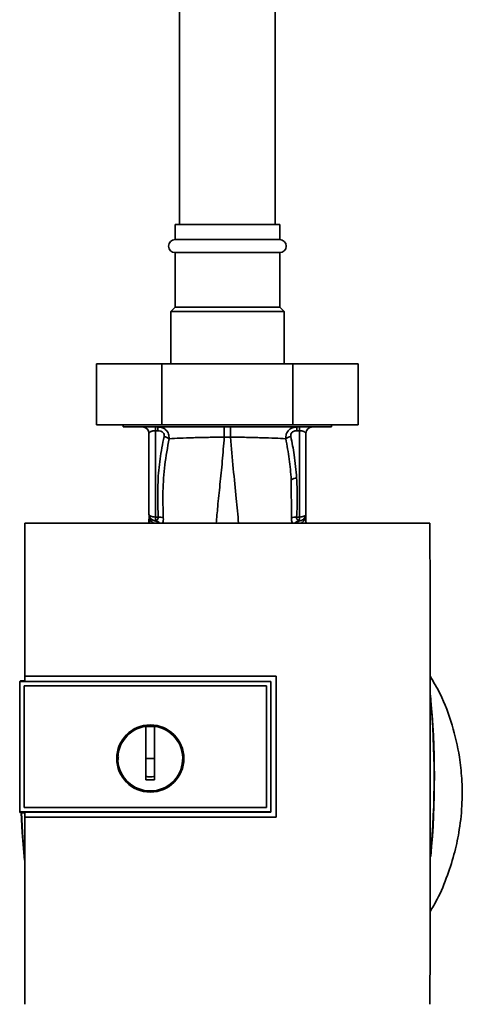
# Paper-space layout 'Blatt1' of a CAD drawing. Units: millimetres. Extents: x 0 to 5940, y 0 to 4200.
# Drawn here: x 1715 to 1816, y 2851 to 3077 of the extents above; entities that cross this region are included whole.
import ezdxf

# ---------------------------------------------------------------- set-up
doc = ezdxf.new("R2010")
doc.units = ezdxf.units.MM
doc.header["$LTSCALE"] = 10

psp = doc.layouts.new('Blatt1')

# ---------------------------------------------------------------- linework, layer by layer
at = {"color": 7, "linetype": 'Continuous', "lineweight": 35}
for p, q in [((1751.54, 3429.56), (1751.54, 3029.56)), ((1773.54, 3029.56), (1773.54, 3429.56)), ((1750.54, 3029.56), (1750.54, 3026.06)), ((1774.54, 3029.56), (1750.54, 3029.56)), ((1774.54, 3026.06), (1774.54, 3029.56)), ((1750.54, 3026.06), (1774.54, 3026.06)), ((1750.54, 3023.06), (1750.54, 3010.56)), ((1750.54, 3023.06), (1774.54, 3023.06)), ((1774.54, 3010.56), (1774.54, 3023.06)), ((1750.54, 3010.56), (1749.54, 3009.56)), ((1774.54, 3010.56), (1750.54, 3010.56)), ((1775.54, 3009.56), (1774.54, 3010.56)), ((1749.54, 3009.56), (1749.54, 2997.56)), ((1775.54, 3009.56), (1749.54, 3009.56)), ((1775.54, 2997.56), (1775.54, 3009.56)), ((1732.52, 2997.56), (1732.52, 2983.56)), ((1747.53, 2997.56), (1732.52, 2997.56)), ((1747.53, 2997.56), (1747.53, 2983.56)), ((1777.56, 2997.56), (1747.53, 2997.56)), ((1777.56, 2997.56), (1777.56, 2983.56)), ((1792.57, 2997.56), (1777.56, 2997.56)), ((1792.57, 2997.56), (1792.57, 2983.56)), ((1747.53, 2983.56), (1732.52, 2983.56)), ((1738.64, 2983.56), (1738.64, 2983.06)), ((1738.64, 2983.06), (1786.45, 2983.06)), ((1743.28, 2983.03), (1743.3, 2983.02)), ((1777.56, 2983.56), (1747.53, 2983.56)), ((1792.57, 2983.56), (1777.56, 2983.56)), ((1781.79, 2983.02), (1781.81, 2983.03)), ((1786.45, 2983.06), (1786.45, 2983.56)), ((1744.54, 2981.56), (1744.54, 2963.03)), ((1746.58, 2982.2), (1746.02, 2982.2)), ((1746.02, 2982.2), (1746.02, 2962.39)), ((1761.83, 2980.73), (1763.26, 2980.73)), ((1778.5, 2982.2), (1779.07, 2982.2)), ((1779.07, 2982.2), (1779.07, 2962.39)), ((1780.54, 2963.03), (1780.54, 2981.56)), ((1777.21, 2970.96), (1777.26, 2962.2)), ((1744.55, 2962.78), (1744.56, 2962.69)), ((1780.54, 2962.91), (1780.53, 2962.81)), ((1780.53, 2962.69), (1780.54, 2962.78)), ((1780.54, 2962.91), (1780.54, 2962.78)), ((1809.02, 2960.96), (1716.06, 2960.96)), ((1744.51, 2960.96), (1744.54, 2961.57)), ((1744.54, 2960.96), (1744.54, 2961.57)), ((1744.73, 2961.66), (1744.69, 2960.96)), ((1746.02, 2961.57), (1745.84, 2961.54)), ((1746.02, 2962.39), (1746.67, 2962.38)), ((1779.07, 2962.39), (1778.42, 2962.38)), ((1779.26, 2961.54), (1779.07, 2961.57)), ((1780.54, 2960.96), (1780.54, 2961.57)), ((1780.54, 2961.57), (1780.58, 2960.96)), ((1715.04, 2924.8), (1714.87, 2924.62)), ((1714.87, 2924.62), (1714.87, 2894.71)), ((1714.87, 2924.62), (1772.54, 2924.62)), ((1714.87, 2924.62), (1714.87, 2924.62)), ((1714.87, 2894.71), (1714.87, 2924.62)), ((1715.04, 2924.8), (1716.04, 2924.8)), ((1716.03, 2925.86), (1773.76, 2925.86)), ((1716.04, 2925.85), (1716.03, 2925.86)), ((1773.74, 2925.85), (1716.04, 2925.85)), ((1772.54, 2924.66), (1716.04, 2924.66)), ((1772.54, 2924.62), (1772.54, 2924.66)), ((1772.54, 2924.62), (1772.54, 2894.71)), ((1773.76, 2925.86), (1773.74, 2925.85)), ((1773.74, 2893.51), (1773.74, 2925.85)), ((1715.86, 2923.63), (1715.87, 2923.62)), ((1715.86, 2895.7), (1715.86, 2923.62)), ((1715.87, 2923.63), (1771.55, 2923.63)), ((1715.87, 2923.62), (1771.54, 2923.62)), ((1715.87, 2895.71), (1715.87, 2923.62)), ((1771.55, 2923.63), (1771.54, 2923.62)), ((1771.54, 2923.62), (1771.54, 2895.71)), ((1771.55, 2923.62), (1771.55, 2895.7)), ((1743.84, 2906.96), (1743.84, 2914.35)), ((1743.84, 2914.32), (1745.84, 2914.32)), ((1745.84, 2906.96), (1743.84, 2906.96)), ((1715.87, 2895.71), (1715.86, 2895.7)), ((1771.54, 2895.71), (1715.87, 2895.71)), ((1771.55, 2895.7), (1715.87, 2895.7)), ((1771.55, 2895.7), (1771.54, 2895.71)), ((1772.54, 2894.71), (1714.87, 2894.71)), ((1714.87, 2894.71), (1715.04, 2894.53)), ((1714.87, 2894.71), (1714.87, 2894.71)), ((1716.03, 2894.53), (1715.04, 2894.53)), ((1716.02, 2893.49), (1716.03, 2893.51)), ((1773.76, 2893.49), (1716.02, 2893.49)), ((1716.03, 2894.68), (1772.54, 2894.68)), ((1716.03, 2893.51), (1773.74, 2893.51)), ((1772.54, 2894.68), (1772.54, 2894.71)), ((1773.74, 2893.51), (1773.76, 2893.49))]:
    psp.add_line(p, q, dxfattribs=at)
at = {"color": 7, "linetype": 'Continuous', "lineweight": 35, "flags": 128}
for points in [[(1779.07, 2962.39), (1779.36, 2962.41), (1779.64, 2962.44), (1779.89, 2962.5), (1780.11, 2962.58), (1780.3, 2962.68), (1780.43, 2962.79), (1780.52, 2962.9), (1780.54, 2963.03)], [(1772.54, 2894.68), (1772.54, 2898.42), (1772.54, 2902.17), (1772.54, 2905.92), (1772.54, 2909.67), (1772.54, 2913.42), (1772.54, 2917.16), (1772.54, 2920.91), (1772.54, 2924.66)], [(1715.95, 2883.63), (1715.44, 2889.97), (1715.21, 2894.53)], [(1715.93, 2884.38), (1715.49, 2889.97), (1715.25, 2894.53)]]:
    psp.add_lwpolyline(points, dxfattribs=at)
at = {"color": 7, "linetype": 'Continuous', "lineweight": 35}
for radius in [7.71, 7.6]:
    psp.add_circle((1744.84, 2906.96), radius, dxfattribs=at)
for centre, radius, start, end in [((1750.54, 3024.56), 1.5, 90, 270), ((1774.54, 3024.56), 1.5, 270, 90), ((1743.04, 2981.56), 1.5, 0, 90), ((1736.95, 2982.36), 9.07, 358.9921, 4.4702), ((1737.52, 2982.36), 9.07, 358.9921, 4.4702), ((1787.57, 2982.36), 9.07, 175.5298, 181.0079), ((1788.14, 2982.36), 9.07, 175.5298, 181.0079), ((1782.04, 2981.56), 1.5, 90, 180), ((1778.49, 2968.78), 2.53, 91.4356, 120.4954), ((1746.04, 2963.03), 1.5, 180, 261.9841), ((1743.06, 2962.8), 1.49, 359.4555, 4.3984), ((1782.02, 2962.71), 1.49, 173.9048, 180.6922), ((1745.64, 2960.31), 1.24, 31.2459, 80.9961), ((1775.77, 2961.87), 29.75, 178.9881, 180.579), ((1745.79, 2960.09), 1.49, 35.5019, 81.4148), ((1746.88, 2959.92), 2.47, 67.3341, 94.9768), ((1778.21, 2959.92), 2.47, 85.0154, 112.61), ((1779.3, 2960.09), 1.49, 98.6663, 144.5156), ((1749.15, 2961.87), 29.93, 359.4286, 1.0084), ((1611.16, 2902.56), 198.88, 354.7846, 5.4684), ((1611.16, 2902.56), 198.83, 354.9178, 5.2521), ((1744.84, 2906.96), 7.45, 97.714, 82.286)]:
    psp.add_arc(centre, radius, start, end, dxfattribs=at)
for points, knots in [([(1746.56, 2983.06), (1746.89, 2983.03), (1747.59, 2982.97), (1748.34, 2982.49), (1748.79, 2981.94), (1749.12, 2981.29), (1749.15, 2980.73), (1749.16, 2980.36)], [0, 0, 0, 0, 0.233383, 0.483901, 0.615676, 0.747893, 1, 1, 1, 1]), ([(1761.83, 2980.73), (1761.83, 2981.04), (1761.83, 2981.68), (1761.82, 2982.45), (1761.82, 2982.97), (1761.82, 2983.03), (1761.82, 2983.06)], [0, 0, 0, 0, 0.2427738, 0.4999982, 0.7572236, 1, 1, 1, 1]), ([(1763.27, 2983.06), (1763.27, 2983.03), (1763.26, 2982.97), (1763.26, 2982.45), (1763.26, 2981.68), (1763.26, 2981.04), (1763.26, 2980.73)], [0, 0, 0, 0, 0.242779, 0.500004, 0.757227, 1, 1, 1, 1]), ([(1775.92, 2980.35), (1775.93, 2980.72), (1775.96, 2981.28), (1776.29, 2981.94), (1776.74, 2982.49), (1777.49, 2982.97), (1778.19, 2983.03), (1778.53, 2983.06)], [0, 0, 0, 0, 0.2520658, 0.3843136, 0.5160946, 0.7666521, 1, 1, 1, 1]), ([(1744.54, 2981.56), (1744.56, 2981.64), (1744.6, 2981.79), (1744.86, 2981.97), (1745.16, 2982.08), (1745.42, 2982.14), (1745.71, 2982.19), (1745.92, 2982.19), (1746.02, 2982.2)], [0, 0, 0, 0, 0.271641, 0.532408, 0.660636, 0.775137, 0.890455, 1, 1, 1, 1]), ([(1747.99, 2980.85), (1747.66, 2979.14), (1747.01, 2975.73), (1746.44, 2969.56), (1746.58, 2965.1), (1746.67, 2962.38)], [0, 0, 0, 0, 0.2800283, 0.5600725, 1, 1, 1, 1]), ([(1746.58, 2982.2), (1746.81, 2982.18), (1747.25, 2982.14), (1747.79, 2981.81), (1748.04, 2981.32), (1748.01, 2981), (1747.99, 2980.85)], [0, 0, 0, 0, 0.280847, 0.55988, 0.779568, 1, 1, 1, 1]), ([(1749.16, 2980.36), (1749.09, 2980.41), (1748.95, 2980.52), (1748.66, 2980.65), (1748.33, 2980.77), (1748.1, 2980.82), (1747.99, 2980.85)], [0, 0, 0, 0, 0.246522, 0.5, 0.753478, 1, 1, 1, 1]), ([(1749.16, 2980.36), (1749.96, 2980.41), (1751.55, 2980.5), (1754.67, 2980.6), (1758.13, 2980.68), (1760.6, 2980.71), (1761.83, 2980.73)], [0, 0, 0, 0, 0.251016, 0.501391, 0.750898, 1, 1, 1, 1]), ([(1759.98, 2960.96), (1760.09, 2962.22), (1760.34, 2965.11), (1760.84, 2969.85), (1761.38, 2975.15), (1761.68, 2978.87), (1761.83, 2980.73)], [0, 0, 0, 0, 0.205663, 0.470103, 0.735329, 1, 1, 1, 1]), ([(1763.26, 2980.73), (1764.49, 2980.71), (1766.95, 2980.68), (1770.41, 2980.59), (1773.54, 2980.49), (1775.12, 2980.4), (1775.92, 2980.35)], [0, 0, 0, 0, 0.248737, 0.498368, 0.74896, 1, 1, 1, 1]), ([(1765.11, 2960.96), (1764.94, 2962.83), (1764.58, 2966.86), (1763.86, 2973.42), (1763.46, 2978.29), (1763.26, 2980.73)], [0, 0, 0, 0, 0.303402, 0.651906, 1, 1, 1, 1]), ([(1775.92, 2980.35), (1775.99, 2980.41), (1776.14, 2980.51), (1776.43, 2980.65), (1776.75, 2980.77), (1776.98, 2980.82), (1777.09, 2980.84)], [0, 0, 0, 0, 0.246519, 0.5, 0.753481, 1, 1, 1, 1]), ([(1777.09, 2980.84), (1777.08, 2980.98), (1777.04, 2981.24), (1777.19, 2981.64), (1777.51, 2981.96), (1777.98, 2982.16), (1778.32, 2982.19), (1778.5, 2982.2)], [0, 0, 0, 0, 0.18691, 0.373204, 0.559478, 0.779504, 1, 1, 1, 1]), ([(1778.43, 2971.31), (1778.28, 2973.1), (1778.01, 2976.3), (1777.37, 2979.46), (1777.09, 2980.84)], [0, 0, 0, 0, 0.559997, 1, 1, 1, 1]), ([(1780.54, 2981.56), (1780.53, 2981.64), (1780.49, 2981.79), (1780.23, 2981.97), (1779.93, 2982.08), (1779.67, 2982.14), (1779.38, 2982.19), (1779.17, 2982.19), (1779.07, 2982.2)], [0, 0, 0, 0, 0.271825, 0.53244, 0.660564, 0.775118, 0.890524, 1, 1, 1, 1]), ([(1747.83, 2962.2), (1747.77, 2964.22), (1747.64, 2968.26), (1748.08, 2974.34), (1748.8, 2978.35), (1749.16, 2980.36)], [0, 0, 0, 0, 0.3333949, 0.6670905, 1, 1, 1, 1]), ([(1775.92, 2980.35), (1776.22, 2978.8), (1776.82, 2975.68), (1777.08, 2972.54), (1777.21, 2970.96)], [0, 0, 0, 0, 0.499273, 1, 1, 1, 1]), ([(1778.42, 2962.38), (1778.51, 2964.05), (1778.66, 2967.03), (1778.5, 2970), (1778.43, 2971.31)], [0, 0, 0, 0, 0.559976, 1, 1, 1, 1]), ([(1744.55, 2962.78), (1744.55, 2962.56), (1744.55, 2962.15), (1744.54, 2961.75), (1744.54, 2961.57)], [0, 0, 0, 0, 0.558516, 1, 1, 1, 1]), ([(1744.54, 2960.96), (1744.55, 2961.28), (1744.55, 2961.86), (1744.56, 2962.44), (1744.56, 2962.69)], [0, 0, 0, 0, 0.562007, 1, 1, 1, 1]), ([(1744.55, 2962.87), (1744.55, 2962.88), (1744.55, 2962.89), (1744.55, 2962.91), (1744.55, 2962.91)], [0, 0, 0, 0, 0.559928, 1, 1, 1, 1]), ([(1744.55, 2962.87), (1744.56, 2962.83), (1744.56, 2962.78), (1744.56, 2962.72), (1744.56, 2962.69)], [0, 0, 0, 0, 0.56, 1, 1, 1, 1]), ([(1744.55, 2962.79), (1744.55, 2962.6), (1744.55, 2962.38), (1744.55, 2962.17), (1744.55, 2962.14)], [0, 0, 0, 0, 0.880409, 1, 1, 1, 1]), ([(1744.56, 2962.69), (1744.57, 2962.62), (1744.59, 2962.49), (1744.75, 2961.92), (1745.06, 2961.37), (1745.49, 2961.07), (1745.65, 2960.96)], [0, 0, 0, 0, 0.1904724, 0.380299, 0.7601437, 1, 1, 1, 1]), ([(1779.44, 2960.96), (1779.61, 2961.07), (1780.03, 2961.37), (1780.34, 2961.94), (1780.5, 2962.49), (1780.52, 2962.62), (1780.53, 2962.69)], [0, 0, 0, 0, 0.242048, 0.620124, 0.809483, 1, 1, 1, 1]), ([(1780.53, 2962.69), (1780.53, 2962.37), (1780.54, 2961.79), (1780.54, 2961.22), (1780.54, 2960.96)], [0, 0, 0, 0, 0.557981, 1, 1, 1, 1]), ([(1780.54, 2962.91), (1780.54, 2962.9), (1780.54, 2962.89), (1780.54, 2962.87), (1780.54, 2962.87)], [0, 0, 0, 0, 0.560077, 1, 1, 1, 1]), ([(1780.54, 2961.57), (1780.54, 2961.79), (1780.54, 2962.22), (1780.54, 2962.65), (1780.54, 2962.87)], [0, 0, 0, 0, 0.501558, 1, 1, 1, 1]), ([(1780.54, 2961.57), (1780.54, 2961.8), (1780.54, 2962.2), (1780.54, 2962.61), (1780.54, 2962.78)], [0, 0, 0, 0, 0.561479, 1, 1, 1, 1]), ([(1716.06, 2960.96), (1716.06, 2955.11), (1716.04, 2943.43), (1716.03, 2931.71), (1716.03, 2925.86)], [0, 0, 0, 0, 0.500125, 1, 1, 1, 1]), ([(1746.67, 2962.38), (1746.67, 2962.33), (1746.68, 2962.22), (1746.65, 2962.03), (1746.53, 2961.82), (1746.3, 2961.65), (1746.11, 2961.59), (1746.02, 2961.57)], [0, 0, 0, 0, 0.113383, 0.2272916, 0.4643769, 0.7226271, 1, 1, 1, 1]), ([(1747.6, 2960.96), (1747.63, 2961.01), (1747.74, 2961.18), (1747.84, 2961.6), (1747.84, 2962), (1747.83, 2962.2)], [0, 0, 0, 0, 0.189101, 0.593835, 1, 1, 1, 1]), ([(1777.26, 2962.2), (1777.26, 2962), (1777.25, 2961.6), (1777.35, 2961.18), (1777.46, 2961.01), (1777.49, 2960.96)], [0, 0, 0, 0, 0.404514, 0.807954, 1, 1, 1, 1]), ([(1779.07, 2961.57), (1778.98, 2961.6), (1778.79, 2961.65), (1778.56, 2961.82), (1778.44, 2962.03), (1778.41, 2962.22), (1778.42, 2962.33), (1778.42, 2962.38)], [0, 0, 0, 0, 0.27768, 0.535592, 0.772771, 0.886415, 1, 1, 1, 1]), ([(1778.9, 2961.43), (1778.79, 2961.36), (1778.59, 2961.24), (1778.46, 2961.04), (1778.41, 2960.96)], [0, 0, 0, 0, 0.584288, 1, 1, 1, 1]), ([(1779.26, 2961.54), (1779.13, 2961.52), (1779, 2961.5), (1778.9, 2961.43), (1778.9, 2961.43)], [0, 0, 0, 0, 0.999308, 1, 1, 1, 1]), ([(1809.03, 2850.55), (1809.04, 2860.85), (1809.07, 2881.44), (1809.07, 2910.19), (1809.06, 2936.71), (1809.04, 2952.88), (1809.02, 2960.96)], [0, 0, 0, 0, 0.279902, 0.560023, 0.780098, 1, 1, 1, 1]), ([(1716.04, 2924.66), (1716.04, 2924.88), (1716.04, 2925.27), (1716.04, 2925.67), (1716.04, 2925.85)], [0, 0, 0, 0, 0.56, 1, 1, 1, 1]), ([(1773.76, 2925.86), (1773.76, 2919.82), (1773.76, 2909.03), (1773.76, 2898.24), (1773.76, 2893.49)], [0, 0, 0, 0, 0.559997, 1, 1, 1, 1]), ([(1809.05, 2871.81), (1809.61, 2872.74), (1811.19, 2875.42), (1813.07, 2880.05), (1814.77, 2885.41), (1815.92, 2890.99), (1816.48, 2896.62), (1816.41, 2902.2), (1815.76, 2908.17), (1814.23, 2914.73), (1811.97, 2920.99), (1809.85, 2924.52), (1809.06, 2925.84)], [0, 0, 0, 0, 0.057629, 0.164248, 0.263708, 0.355228, 0.465146, 0.562553, 0.649994, 0.782598, 0.918569, 1, 1, 1, 1]), ([(1745.84, 2914.35), (1745.84, 2913.33), (1745.84, 2911.3), (1745.84, 2908.23), (1745.84, 2905.14), (1745.84, 2903.09), (1745.84, 2902.06)], [0, 0, 0, 0, 0.249026, 0.498705, 0.749028, 1, 1, 1, 1]), ([(1737.53, 2906.65), (1737.5, 2906.75), (1737.43, 2907), (1737.51, 2907.25), (1737.55, 2907.39)], [0, 0, 0, 0, 0.4247007, 1, 1, 1, 1]), ([(1743.84, 2902.06), (1743.84, 2902.98), (1743.84, 2904.61), (1743.84, 2906.24), (1743.84, 2906.96)], [0, 0, 0, 0, 0.560438, 1, 1, 1, 1]), ([(1745.84, 2902.8), (1745.47, 2902.8), (1744.8, 2902.79), (1744.14, 2902.8), (1743.84, 2902.8)], [0, 0, 0, 0, 0.559999, 1, 1, 1, 1]), ([(1745.84, 2902.06), (1745.47, 2902.06), (1744.8, 2902.05), (1744.14, 2902.06), (1743.84, 2902.06)], [0, 0, 0, 0, 0.559993, 1, 1, 1, 1]), ([(1716.02, 2893.49), (1716.02, 2886.33), (1716.03, 2872), (1716.05, 2857.7), (1716.05, 2850.55)], [0, 0, 0, 0, 0.499886, 1, 1, 1, 1]), ([(1716.03, 2893.51), (1716.03, 2893.73), (1716.03, 2894.11), (1716.03, 2894.5), (1716.03, 2894.68)], [0, 0, 0, 0, 0.56, 1, 1, 1, 1])]:
    psp.add_open_spline(points, degree=3, knots=knots, dxfattribs=at)
for points in [[(1744.54, 2963.03), (1744.57, 2962.94), (1744.61, 2962.78), (1744.95, 2962.57), (1745.44, 2962.43), (1745.82, 2962.4), (1746.02, 2962.39)], [(1780.54, 2963.03), (1780.53, 2962.85), (1780.49, 2962.49), (1780.2, 2962.02), (1779.78, 2961.67), (1779.43, 2961.59), (1779.26, 2961.54)]]:
    psp.add_open_spline(points, degree=3, dxfattribs=at)

doc.saveas('drawing.dxf')
